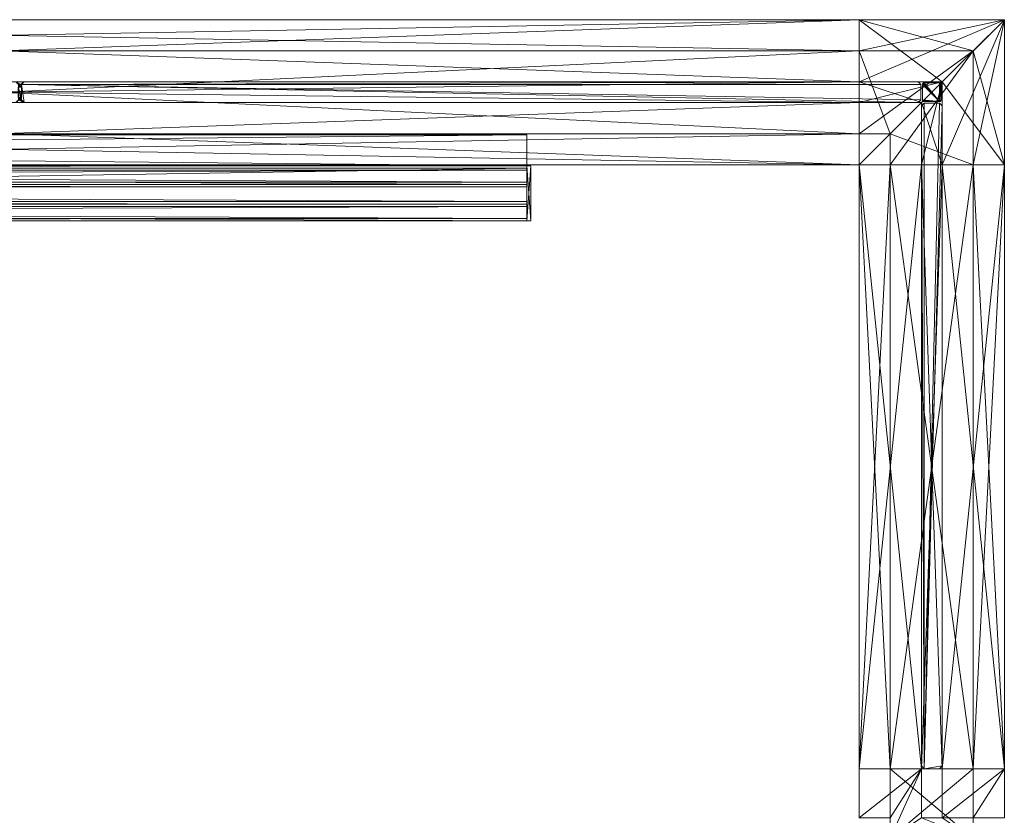
# Model space of a CAD drawing. Units: inches. Extents: x -12 to 184, y 0 to 503.
# Drawn here: x 160 to 184, y 484 to 503 of the extents above; entities that cross this region are included whole.
import ezdxf

# ---------------------------------------------------------------- set-up
doc = ezdxf.new("R2010")
doc.units = ezdxf.units.IN
doc.header["$MEASUREMENT"] = 0
doc.layers.add('CET Default', color=7, linetype='Continuous')

# ---------------------------------------------------------------- blocks, each defined once
blk = doc.blocks.new('*C45')
at = {"layer": 'CET Default', "linetype": 'Continuous', "lineweight": 0}
mesh = blk.add_polyface(dxfattribs=at)
corners = [(0.5, -1, 107.5), (0.5, -1.75, 107.5), (1.685, -1.75, 107.5), (0.5, 1.75, 107.5), (1.685, 0.25, 107.5), (1.685, 1.75, 107.5), (0.5, 1, 107.5), (1.685, -0.25, 107.5), (0.5, -0.25, 107.5), (0.5, -0.25, 0.5), (1.685, -0.25, 0.5), (1.685, -1.75, 0.5), (0.5, -1.75, 0.5), (0.5, -1, 0.5), (0, -1, 107.5), (0, -1, 0.5), (0, 1, 107.5), (0, 1, 0.5), (0.5, 1, 0.5), (0.5, 1.75, 0.5), (1.685, 1.75, 0.5), (1.685, 0.25, 0.5), (0.5, 0.25, 107.5), (0.5, 0.25, 0.5)]
mesh.append_faces([[corners[k] for k in face] for face in [(13, 9, 11, 13), (0, 2, 8, 0)]], dxfattribs={"vtx0": -1, "vtx1": -1, "vtx2": -1, "vtx3": -1})
mesh.append_faces([[corners[k] for k in face] for face in [(18, 21, 17, 18), (17, 23, 15, 17), (15, 9, 13, 15), (19, 21, 18, 19)]], dxfattribs={"vtx0": -1, "vtx1": -1, "vtx3": -1})
mesh.append_faces([[corners[k] for k in face] for face in [(17, 21, 23, 17), (15, 23, 9, 15), (16, 22, 4, 16), (14, 8, 22, 14)]], dxfattribs={"vtx0": -1, "vtx2": -1, "vtx3": -1})
mesh.append_faces([[corners[k] for k in face] for face in [(3, 4, 5, 3), (9, 7, 10, 9), (10, 2, 11, 10), (11, 1, 12, 11), (12, 0, 13, 12), (13, 14, 15, 13), (15, 16, 17, 15), (17, 6, 18, 17), (18, 3, 19, 18), (19, 5, 20, 19), (20, 4, 21, 20), (21, 22, 23, 21), (23, 8, 9, 23), (13, 11, 12, 13), (11, 9, 10, 11)]], dxfattribs={"vtx0": -1, "vtx3": -1})
mesh.append_faces([[corners[k] for k in face] for face in [(3, 6, 4, 3), (6, 16, 4, 6), (16, 14, 22, 16), (14, 0, 8, 14)]], dxfattribs={"vtx1": -1, "vtx2": -1})
mesh.append_faces([[corners[k] for k in face] for face in [(0, 1, 2, 0), (2, 7, 8, 2), (9, 8, 7, 9), (10, 7, 2, 10), (11, 2, 1, 11), (12, 1, 0, 12), (13, 0, 14, 13), (15, 14, 16, 15), (17, 16, 6, 17), (18, 6, 3, 18), (19, 3, 5, 19), (20, 5, 4, 20), (21, 4, 22, 21), (23, 22, 8, 23), (19, 20, 21, 19)]], dxfattribs={"vtx2": -1})
mesh = blk.add_polyface(dxfattribs=at)
corners = [(1.685, -0.25, 107.5), (16.25, -0.25, 107.5), (16.25, -0.25, 106.315), (1.685, -0.25, 106.315), (16.25, -1.75, 106.315), (1.685, -1.75, 106.315), (16.25, -1.75, 107.5), (1.685, -1.75, 107.5), (16.25, -1, 107.5), (1.685, -1, 107.5), (16.25, -1, 108), (1.685, -1, 108), (16.25, 1, 108), (1.685, 1, 108), (16.25, 1, 107.5), (1.685, 1, 107.5), (16.25, 1.75, 107.5), (1.685, 1.75, 107.5), (16.25, 1.75, 106.315), (1.685, 1.75, 106.315), (16.25, 0.25, 106.315), (1.685, 0.25, 106.315), (16.25, 0.25, 107.5), (1.685, 0.25, 107.5)]
mesh.append_faces([[corners[k] for k in face] for face in [(23, 11, 15, 23), (22, 10, 1, 22)]], dxfattribs={"vtx0": -1, "vtx1": -1, "vtx3": -1})
mesh.append_faces([[corners[k] for k in face] for face in [(0, 2, 3, 0), (3, 4, 5, 3), (5, 6, 7, 5), (7, 8, 9, 7), (9, 10, 11, 9), (11, 12, 13, 11), (13, 14, 15, 13), (15, 16, 17, 15), (17, 18, 19, 17), (19, 20, 21, 19), (21, 22, 23, 21), (23, 1, 0, 23), (23, 19, 21, 23), (7, 3, 5, 7), (15, 11, 13, 15), (22, 18, 16, 22), (1, 10, 8, 1)]], dxfattribs={"vtx0": -1, "vtx3": -1})
mesh.append_faces([[corners[k] for k in face] for face in [(0, 3, 7, 0), (1, 6, 2, 1)]], dxfattribs={"vtx1": -1})
mesh.append_faces([[corners[k] for k in face] for face in [(23, 0, 11, 23), (22, 14, 10, 22)]], dxfattribs={"vtx1": -1, "vtx2": -1})
mesh.append_faces([[corners[k] for k in face] for face in [(0, 1, 2, 0), (3, 2, 4, 3), (5, 4, 6, 5), (7, 6, 8, 7), (9, 8, 10, 9), (11, 10, 12, 11), (13, 12, 14, 13), (15, 14, 16, 15), (17, 16, 18, 17), (19, 18, 20, 19), (21, 20, 22, 21), (23, 22, 1, 23), (23, 17, 19, 23), (0, 9, 11, 0), (22, 20, 18, 22), (6, 4, 2, 6), (14, 12, 10, 14)]], dxfattribs={"vtx2": -1})
mesh = blk.add_polyface(dxfattribs=at)
corners = [(1.685, 0.25, 0.5), (16.25, 0.25, 0.5), (16.25, 0.25, 1.685), (1.685, 0.25, 1.685), (16.25, 1.75, 1.685), (1.685, 1.75, 1.685), (16.25, 1.75, 0.5), (1.685, 1.75, 0.5), (16.25, 1, 0.5), (1.685, 1, 0.5), (16.25, 1), (1.685, 1), (16.25, -1), (1.685, -1), (16.25, -1, 0.5), (1.685, -1, 0.5), (16.25, -1.75, 0.5), (1.685, -1.75, 0.5), (16.25, -1.75, 1.685), (1.685, -1.75, 1.685), (16.25, -0.25, 1.685), (1.685, -0.25, 1.685), (16.25, -0.25, 0.5), (1.685, -0.25, 0.5)]
mesh.append_faces([[corners[k] for k in face] for face in [(0, 5, 9, 0)]], dxfattribs={"vtx0": -1, "vtx1": -1, "vtx3": -1})
mesh.append_faces([[corners[k] for k in face] for face in [(21, 15, 17, 21), (20, 16, 14, 20)]], dxfattribs={"vtx0": -1, "vtx2": -1, "vtx3": -1})
mesh.append_faces([[corners[k] for k in face] for face in [(0, 2, 3, 0), (3, 4, 5, 3), (5, 6, 7, 5), (7, 8, 9, 7), (9, 10, 11, 9), (11, 12, 13, 11), (13, 14, 15, 13), (15, 16, 17, 15), (17, 18, 19, 17), (19, 20, 21, 19), (21, 22, 23, 21), (23, 1, 0, 23), (21, 17, 19, 21), (9, 13, 15, 9), (9, 5, 7, 9), (1, 4, 2, 1), (20, 14, 22, 20), (8, 12, 10, 8)]], dxfattribs={"vtx0": -1, "vtx3": -1})
mesh.append_faces([[corners[k] for k in face] for face in [(1, 8, 4, 1)]], dxfattribs={"vtx1": -1, "vtx2": -1})
mesh.append_faces([[corners[k] for k in face] for face in [(0, 1, 2, 0), (3, 2, 4, 3), (5, 4, 6, 5), (7, 6, 8, 7), (9, 8, 10, 9), (11, 10, 12, 11), (13, 12, 14, 13), (15, 14, 16, 15), (17, 16, 18, 17), (19, 18, 20, 19), (21, 20, 22, 21), (23, 22, 1, 23), (0, 3, 5, 0), (21, 23, 15, 21), (9, 11, 13, 9), (20, 18, 16, 20), (8, 14, 12, 8), (8, 6, 4, 8)]], dxfattribs={"vtx2": -1})
mesh = blk.add_polyface(dxfattribs=at)
corners = [(1.685, 1, 107.5), (0, 1, 107.5), (0, 1, 108), (1.685, 1, 108), (0, -1, 107.5), (0, -1, 108), (1.685, -1, 107.5), (1.685, -1, 108)]
mesh.append_faces([[corners[k] for k in face] for face in [(0, 2, 3, 0), (1, 5, 2, 1), (1, 6, 4, 1), (5, 3, 2, 5), (4, 7, 5, 4), (6, 3, 7, 6)]], dxfattribs={"vtx0": -1, "vtx3": -1})
mesh.append_faces([[corners[k] for k in face] for face in [(0, 1, 2, 0), (1, 4, 5, 1), (1, 0, 6, 1), (5, 7, 3, 5), (4, 6, 7, 4), (6, 0, 3, 6)]], dxfattribs={"vtx2": -1})
mesh = blk.add_polyface(dxfattribs=at)
corners = [(1.685, 1), (0, 1), (0, 1, 0.5), (1.685, 1, 0.5), (0, -1), (0, -1, 0.5), (1.685, -1), (1.685, -1, 0.5)]
mesh.append_faces([[corners[k] for k in face] for face in [(0, 2, 3, 0), (1, 5, 2, 1), (1, 6, 4, 1), (5, 3, 2, 5), (4, 7, 5, 4), (6, 3, 7, 6)]], dxfattribs={"vtx0": -1, "vtx3": -1})
mesh.append_faces([[corners[k] for k in face] for face in [(0, 1, 2, 0), (1, 4, 5, 1), (1, 0, 6, 1), (5, 7, 3, 5), (4, 6, 7, 4), (6, 0, 3, 6)]], dxfattribs={"vtx2": -1})
mesh = blk.add_polyface(dxfattribs=at)
corners = [(1.685, 0, 0.863), (1.685, 0, 107.137), (1.685, 0.185, 107.137), (1.685, 0.185, 0.863), (1.75, 0.25, 107.137), (1.75, 0.25, 0.863), (17.673, 0.25, 107.137), (17.673, 0.25, 0.863), (17.738, 0.185, 107.137), (17.738, 0.185, 0.863), (17.738, -0.185, 107.137), (17.738, -0.185, 0.863), (17.673, -0.25, 107.137), (17.673, -0.25, 0.863), (1.75, -0.25, 107.137), (1.75, -0.25, 0.863), (1.685, -0.185, 107.137), (1.685, -0.185, 0.863)]
mesh.append_faces([[corners[k] for k in face] for face in [(17, 1, 0, 17)]], dxfattribs={"vtx0": -1, "vtx1": -1, "vtx3": -1})
mesh.append_faces([[corners[k] for k in face] for face in [(0, 1, 2, 0), (3, 7, 9, 3), (3, 9, 11, 3), (3, 11, 13, 3), (3, 13, 15, 3), (2, 8, 6, 2), (2, 10, 8, 2), (2, 12, 10, 2), (2, 14, 12, 2)]], dxfattribs={"vtx0": -1, "vtx2": -1, "vtx3": -1})
mesh.append_faces([[corners[k] for k in face] for face in [(0, 2, 3, 0), (3, 4, 5, 3), (5, 6, 7, 5), (7, 8, 9, 7), (9, 10, 11, 9), (11, 12, 13, 11), (13, 14, 15, 13), (15, 16, 17, 15), (3, 15, 17, 3), (2, 6, 4, 2)]], dxfattribs={"vtx0": -1, "vtx3": -1})
mesh.append_faces([[corners[k] for k in face] for face in [(3, 2, 4, 3), (5, 4, 6, 5), (7, 6, 8, 7), (9, 8, 10, 9), (11, 10, 12, 11), (13, 12, 14, 13), (15, 14, 16, 15), (17, 16, 1, 17), (3, 5, 7, 3), (2, 16, 14, 2)]], dxfattribs={"vtx2": -1})
blk = doc.blocks.new('*C46')
at = {"layer": 'CET Default', "linetype": 'Continuous', "lineweight": 0, "rotation": 89.99999999999812}
blk.add_blockref('*C45', (266.146, 54.311), dxfattribs=at)
blk = doc.blocks.new('*C42')
at = {"layer": 'CET Default', "linetype": 'Continuous', "lineweight": 0}
mesh = blk.add_polyface(dxfattribs=at)
corners = [(148.858, -0.25, 107.5), (190.25, -0.25, 107.5), (190.25, -0.25, 106.315), (148.858, -0.25, 106.315), (190.25, -1.75, 106.315), (148.858, -1.75, 106.315), (190.25, -1.75, 107.5), (148.858, -1.75, 107.5), (190.25, -1, 107.5), (148.858, -1, 107.5), (190.25, -1, 108), (148.858, -1, 108), (190.25, 1, 108), (148.858, 1, 108), (190.25, 1, 107.5), (148.858, 1, 107.5), (190.25, 1.75, 107.5), (148.858, 1.75, 107.5), (190.25, 1.75, 106.315), (148.858, 1.75, 106.315), (190.25, 0.25, 106.315), (148.858, 0.25, 106.315), (190.25, 0.25, 107.5), (148.858, 0.25, 107.5)]
mesh.append_faces([[corners[k] for k in face] for face in [(23, 11, 15, 23), (22, 10, 1, 22)]], dxfattribs={"vtx0": -1, "vtx1": -1, "vtx3": -1})
mesh.append_faces([[corners[k] for k in face] for face in [(0, 2, 3, 0), (3, 4, 5, 3), (5, 6, 7, 5), (7, 8, 9, 7), (9, 10, 11, 9), (11, 12, 13, 11), (13, 14, 15, 13), (15, 16, 17, 15), (17, 18, 19, 17), (19, 20, 21, 19), (21, 22, 23, 21), (23, 1, 0, 23), (23, 19, 21, 23), (7, 3, 5, 7), (15, 11, 13, 15), (22, 18, 16, 22), (1, 10, 8, 1)]], dxfattribs={"vtx0": -1, "vtx3": -1})
mesh.append_faces([[corners[k] for k in face] for face in [(0, 3, 7, 0), (1, 6, 2, 1)]], dxfattribs={"vtx1": -1})
mesh.append_faces([[corners[k] for k in face] for face in [(23, 0, 11, 23), (22, 14, 10, 22)]], dxfattribs={"vtx1": -1, "vtx2": -1})
mesh.append_faces([[corners[k] for k in face] for face in [(0, 1, 2, 0), (3, 2, 4, 3), (5, 4, 6, 5), (7, 6, 8, 7), (9, 8, 10, 9), (11, 10, 12, 11), (13, 12, 14, 13), (15, 14, 16, 15), (17, 16, 18, 17), (19, 18, 20, 19), (21, 20, 22, 21), (23, 22, 1, 23), (23, 17, 19, 23), (0, 9, 11, 0), (22, 20, 18, 22), (6, 4, 2, 6), (14, 12, 10, 14)]], dxfattribs={"vtx2": -1})
mesh = blk.add_polyface(dxfattribs=at)
corners = [(148.858, 0.25, 0.5), (190.25, 0.25, 0.5), (190.25, 0.25, 1.685), (148.858, 0.25, 1.685), (190.25, 1.75, 1.685), (148.858, 1.75, 1.685), (190.25, 1.75, 0.5), (148.858, 1.75, 0.5), (190.25, 1, 0.5), (148.858, 1, 0.5), (190.25, 1), (148.858, 1), (190.25, -1), (148.858, -1), (190.25, -1, 0.5), (148.858, -1, 0.5), (190.25, -1.75, 0.5), (148.858, -1.75, 0.5), (190.25, -1.75, 1.685), (148.858, -1.75, 1.685), (190.25, -0.25, 1.685), (148.858, -0.25, 1.685), (190.25, -0.25, 0.5), (148.858, -0.25, 0.5)]
mesh.append_faces([[corners[k] for k in face] for face in [(0, 5, 9, 0)]], dxfattribs={"vtx0": -1, "vtx1": -1, "vtx3": -1})
mesh.append_faces([[corners[k] for k in face] for face in [(21, 15, 17, 21), (20, 16, 14, 20)]], dxfattribs={"vtx0": -1, "vtx2": -1, "vtx3": -1})
mesh.append_faces([[corners[k] for k in face] for face in [(0, 2, 3, 0), (3, 4, 5, 3), (5, 6, 7, 5), (7, 8, 9, 7), (9, 10, 11, 9), (11, 12, 13, 11), (13, 14, 15, 13), (15, 16, 17, 15), (17, 18, 19, 17), (19, 20, 21, 19), (21, 22, 23, 21), (23, 1, 0, 23), (21, 17, 19, 21), (9, 13, 15, 9), (9, 5, 7, 9), (1, 4, 2, 1), (20, 14, 22, 20), (8, 12, 10, 8)]], dxfattribs={"vtx0": -1, "vtx3": -1})
mesh.append_faces([[corners[k] for k in face] for face in [(1, 8, 4, 1)]], dxfattribs={"vtx1": -1, "vtx2": -1})
mesh.append_faces([[corners[k] for k in face] for face in [(0, 1, 2, 0), (3, 2, 4, 3), (5, 4, 6, 5), (7, 6, 8, 7), (9, 8, 10, 9), (11, 10, 12, 11), (13, 12, 14, 13), (15, 14, 16, 15), (17, 16, 18, 17), (19, 18, 20, 19), (21, 20, 22, 21), (23, 22, 1, 23), (0, 3, 5, 0), (21, 23, 15, 21), (9, 11, 13, 9), (20, 18, 16, 20), (8, 14, 12, 8), (8, 6, 4, 8)]], dxfattribs={"vtx2": -1})
mesh = blk.add_polyface(dxfattribs=at)
corners = [(192.25, -1.75, 1.685), (192.25, 0.25, 1.685), (192.25, -1.75, 0.5), (192.25, 0.25, 0.5), (190.25, 0.25, 1.685), (190.25, 0.25, 0.5), (191.75, -1.75, 0.5), (191.75, -0.25, 0.5), (190.25, -0.25, 0.5), (191.75, -1.75, 1.685), (191.75, -0.25, 1.685), (190.25, -0.25, 1.685), (190.25, -1.75, 1.685), (190.25, -1.75, 0.5), (191, -1, 0.5), (191, -1.75, 0.5), (190.25, -1, 0.5), (191, -1.75), (191, -1), (190.25, -1), (193, -1.75), (193, 1), (190.25, 1), (193, -1.75, 0.5), (193, 1, 0.5), (190.25, 1, 0.5), (193.75, -1.75, 0.5), (193.75, 1.75, 0.5), (190.25, 1.75, 0.5), (193.75, -1.75, 1.685), (193.75, 1.75, 1.685), (190.25, 1.75, 1.685)]
mesh.append_faces([[corners[k] for k in face] for face in [(3, 7, 6, 3), (18, 21, 20, 18), (24, 27, 26, 24), (30, 1, 0, 30)]], dxfattribs={"vtx0": -1, "vtx2": -1, "vtx3": -1})
mesh.append_faces([[corners[k] for k in face] for face in [(13, 14, 15, 13)]], dxfattribs={"vtx0": -1, "vtx3": -1})
mesh.append_faces([[corners[k] for k in face] for face in [(0, 1, 2, 0), (1, 4, 3, 1), (2, 3, 6, 2), (6, 7, 9, 6), (7, 8, 10, 7), (9, 10, 12, 9), (15, 14, 17, 15), (14, 16, 18, 14), (17, 18, 20, 17), (20, 21, 23, 20), (21, 22, 24, 21), (23, 24, 26, 23), (26, 27, 29, 26), (27, 28, 30, 27), (29, 30, 0, 29)]], dxfattribs={"vtx1": -1})
mesh.append_faces([[corners[k] for k in face] for face in [(3, 5, 7, 3), (18, 19, 21, 18), (24, 25, 27, 24), (30, 31, 1, 30)]], dxfattribs={"vtx1": -1, "vtx2": -1})
mesh.append_faces([[corners[k] for k in face] for face in [(1, 3, 2, 1), (4, 5, 3, 4), (5, 8, 7, 5), (7, 10, 9, 7), (8, 11, 10, 8), (10, 11, 12, 10), (13, 16, 14, 13), (14, 18, 17, 14), (16, 19, 18, 16), (19, 22, 21, 19), (21, 24, 23, 21), (22, 25, 24, 22), (25, 28, 27, 25), (27, 30, 29, 27), (28, 31, 30, 28), (31, 4, 1, 31)]], dxfattribs={"vtx2": -1})
mesh = blk.add_polyface(dxfattribs=at)
corners = [(191.75, -1.75, 106.315), (191.75, -0.25, 106.315), (191.75, -1.75, 107.5), (191.75, -0.25, 107.5), (190.25, -0.25, 106.315), (190.25, -0.25, 107.5), (192.25, -1.75, 107.5), (192.25, 0.25, 107.5), (190.25, 0.25, 107.5), (192.25, -1.75, 106.315), (192.25, 0.25, 106.315), (190.25, 0.25, 106.315), (193.75, -1.75, 106.315), (193.75, 1.75, 106.315), (190.25, 1.75, 106.315), (193.75, -1.75, 107.5), (193.75, 1.75, 107.5), (190.25, 1.75, 107.5), (193, -1.75, 107.5), (193, 1, 107.5), (190.25, 1, 107.5), (193, -1.75, 108), (193, 1, 108), (190.25, 1, 108), (191, -1.75, 108), (191, -1, 108), (190.25, -1, 108), (191, -1.75, 107.5), (191, -1, 107.5), (190.25, -1, 107.5), (190.25, -1.75, 107.5), (190.25, -1.75, 106.315)]
mesh.append_faces([[corners[k] for k in face] for face in [(3, 7, 6, 3), (10, 13, 12, 10), (16, 19, 18, 16), (22, 25, 24, 22)]], dxfattribs={"vtx0": -1, "vtx2": -1, "vtx3": -1})
mesh.append_faces([[corners[k] for k in face] for face in [(31, 1, 0, 31)]], dxfattribs={"vtx0": -1, "vtx3": -1})
mesh.append_faces([[corners[k] for k in face] for face in [(0, 1, 2, 0), (1, 4, 3, 1), (2, 3, 6, 2), (6, 7, 9, 6), (7, 8, 10, 7), (9, 10, 12, 9), (12, 13, 15, 12), (13, 14, 16, 13), (15, 16, 18, 15), (18, 19, 21, 18), (19, 20, 22, 19), (21, 22, 24, 21), (24, 25, 27, 24), (25, 26, 28, 25), (27, 28, 30, 27)]], dxfattribs={"vtx1": -1})
mesh.append_faces([[corners[k] for k in face] for face in [(3, 5, 7, 3), (10, 11, 13, 10), (16, 17, 19, 16), (22, 23, 25, 22)]], dxfattribs={"vtx1": -1, "vtx2": -1})
mesh.append_faces([[corners[k] for k in face] for face in [(1, 3, 2, 1), (4, 5, 3, 4), (5, 8, 7, 5), (7, 10, 9, 7), (8, 11, 10, 8), (11, 14, 13, 11), (13, 16, 15, 13), (14, 17, 16, 14), (17, 20, 19, 17), (19, 22, 21, 19), (20, 23, 22, 20), (23, 26, 25, 23), (25, 28, 27, 25), (26, 29, 28, 26), (28, 29, 30, 28), (31, 4, 1, 31)]], dxfattribs={"vtx2": -1})
mesh = blk.add_polyface(dxfattribs=at)
corners = [(170.053, 0.125, 1.113), (169.973, 0.125, 1.113), (170.053, -0.125, 1.113), (170.038, -0.125, 1.113), (169.988, -0.125, 1.113), (170.038, -0.185, 1.113), (169.988, -0.185, 1.113), (170.103, -0.25, 1.113), (169.923, -0.25, 1.113), (170.038, 0.125, 1.113), (169.988, 0.185, 1.113), (169.988, 0.125, 1.113), (170.038, 0.185, 1.113), (169.923, 0.25, 1.113), (170.103, 0.25, 1.113), (169.973, -0.125, 1.113), (170.054, 0.125, 106.887), (170.054, -0.125, 106.887), (169.974, 0.125, 106.887), (170.038, -0.125, 106.887), (169.989, -0.125, 106.887), (170.038, -0.185, 106.887), (169.989, -0.185, 106.887), (170.104, -0.25, 106.887), (169.924, -0.25, 106.887), (170.038, 0.125, 106.887), (169.989, 0.125, 106.887), (169.989, 0.185, 106.887), (170.038, 0.185, 106.887), (169.924, 0.25, 106.887), (170.104, 0.25, 106.887), (169.974, -0.125, 106.887)]
mesh.append_faces([[corners[k] for k in face] for face in [(1, 4, 3, 1), (18, 19, 20, 18)]], dxfattribs={"vtx0": -1, "vtx1": -1, "vtx2": -1, "vtx3": -1})
mesh.append_faces([[corners[k] for k in face] for face in [(20, 21, 22, 20), (25, 27, 28, 25)]], dxfattribs={"vtx0": -1, "vtx1": -1, "vtx3": -1})
mesh.append_faces([[corners[k] for k in face] for face in [(1, 3, 2, 1), (4, 5, 3, 4), (6, 7, 5, 6), (12, 13, 10, 12), (18, 17, 19, 18), (20, 19, 21, 20), (22, 21, 23, 22), (28, 27, 29, 28)]], dxfattribs={"vtx0": -1, "vtx2": -1, "vtx3": -1})
mesh.append_faces([[corners[k] for k in face] for face in [(9, 10, 11, 9), (22, 23, 24, 22), (28, 29, 30, 28), (18, 20, 31, 18), (7, 21, 5, 7), (5, 19, 3, 5), (3, 17, 2, 3), (2, 16, 0, 2), (0, 25, 9, 0), (9, 28, 12, 9), (12, 30, 14, 12), (14, 29, 13, 14), (13, 27, 10, 13), (10, 26, 11, 10), (11, 18, 1, 11), (1, 31, 15, 1), (15, 20, 4, 15), (4, 22, 6, 4), (6, 24, 8, 6), (8, 23, 7, 8)]], dxfattribs={"vtx0": -1, "vtx3": -1})
mesh.append_faces([[corners[k] for k in face] for face in [(0, 1, 2, 0), (16, 17, 18, 16)]], dxfattribs={"vtx1": -1})
mesh.append_faces([[corners[k] for k in face] for face in [(4, 6, 5, 4), (9, 12, 10, 9)]], dxfattribs={"vtx1": -1, "vtx2": -1})
mesh.append_faces([[corners[k] for k in face] for face in [(6, 8, 7, 6), (12, 14, 13, 12), (1, 15, 4, 1), (25, 26, 27, 25), (7, 23, 21, 7), (5, 21, 19, 5), (3, 19, 17, 3), (2, 17, 16, 2), (0, 16, 25, 0), (9, 25, 28, 9), (12, 28, 30, 12), (14, 30, 29, 14), (13, 29, 27, 13), (10, 27, 26, 10), (11, 26, 18, 11), (1, 18, 31, 1), (15, 31, 20, 15), (4, 20, 22, 4), (6, 22, 24, 6), (8, 24, 23, 8)]], dxfattribs={"vtx2": -1})
mesh = blk.add_polyface(dxfattribs=at)
corners = [(170.053, 0, 0.863), (170.053, 0, 107.137), (170.053, 0.185, 107.137), (170.053, 0.185, 0.863), (170.118, 0.25, 107.137), (170.118, 0.25, 0.863), (191.676, 0.25, 107.137), (191.676, 0.25, 0.863), (191.741, 0.185, 107.137), (191.741, 0.185, 0.863), (191.741, -0.185, 107.137), (191.741, -0.185, 0.863), (191.676, -0.25, 107.137), (191.676, -0.25, 0.863), (170.118, -0.25, 107.137), (170.118, -0.25, 0.863), (170.053, -0.185, 107.137), (170.053, -0.185, 0.863)]
mesh.append_faces([[corners[k] for k in face] for face in [(17, 1, 0, 17)]], dxfattribs={"vtx0": -1, "vtx1": -1, "vtx3": -1})
mesh.append_faces([[corners[k] for k in face] for face in [(0, 1, 2, 0), (3, 7, 9, 3), (3, 9, 11, 3), (3, 11, 13, 3), (3, 13, 15, 3), (2, 8, 6, 2), (2, 10, 8, 2), (2, 12, 10, 2), (2, 14, 12, 2)]], dxfattribs={"vtx0": -1, "vtx2": -1, "vtx3": -1})
mesh.append_faces([[corners[k] for k in face] for face in [(0, 2, 3, 0), (3, 4, 5, 3), (5, 6, 7, 5), (7, 8, 9, 7), (9, 10, 11, 9), (11, 12, 13, 11), (13, 14, 15, 13), (15, 16, 17, 15), (3, 15, 17, 3), (2, 6, 4, 2)]], dxfattribs={"vtx0": -1, "vtx3": -1})
mesh.append_faces([[corners[k] for k in face] for face in [(3, 2, 4, 3), (5, 4, 6, 5), (7, 6, 8, 7), (9, 8, 10, 9), (11, 10, 12, 11), (13, 12, 14, 13), (15, 14, 16, 15), (17, 16, 1, 17), (3, 5, 7, 3), (2, 16, 14, 2)]], dxfattribs={"vtx2": -1})
mesh = blk.add_polyface(dxfattribs=at)
corners = [(192.185, -0.225, 1.113), (192.185, -0.225, 106.887), (192.194, -0.224, 106.887), (192.194, -0.224, 1.113), (192.202, -0.221, 106.887), (192.202, -0.221, 1.113), (192.21, -0.216, 106.887), (192.21, -0.216, 1.113), (192.216, -0.21, 106.887), (192.216, -0.21, 1.113), (192.221, -0.202, 106.887), (192.221, -0.202, 1.113), (192.224, -0.194, 106.887), (192.224, -0.194, 1.113), (192.225, -0.185, 106.887), (192.225, -0.185, 1.113), (192.225, 0.185, 106.887), (192.225, 0.185, 1.113), (192.224, 0.194, 106.887), (192.224, 0.194, 1.113), (192.221, 0.202, 106.887), (192.221, 0.202, 1.113), (192.216, 0.21, 106.887), (192.216, 0.21, 1.113), (192.21, 0.216, 106.887), (192.21, 0.216, 1.113), (192.202, 0.221, 106.887), (192.202, 0.221, 1.113), (192.194, 0.224, 106.887), (192.194, 0.224, 1.113), (192.185, 0.225, 106.887), (192.185, 0.225, 1.113), (191.815, 0.225, 106.887), (191.815, 0.225, 1.113), (191.805, 0.224, 106.887), (191.805, 0.224, 1.113), (191.795, 0.22, 106.887), (191.795, 0.22, 1.113), (191.787, 0.213, 106.887), (191.787, 0.213, 1.113), (191.78, 0.205, 106.887), (191.78, 0.205, 1.113), (191.776, 0.195, 106.887), (191.776, 0.195, 1.113), (191.775, 0.185, 106.887), (191.775, 0.185, 1.113), (191.775, -0.185, 106.887), (191.775, -0.185, 1.113), (191.776, -0.195, 106.887), (191.776, -0.195, 1.113), (191.78, -0.205, 106.887), (191.78, -0.205, 1.113), (191.787, -0.213, 106.887), (191.787, -0.213, 1.113), (191.795, -0.22, 106.887), (191.795, -0.22, 1.113), (191.805, -0.224, 106.887), (191.805, -0.224, 1.113), (191.815, -0.225, 106.887), (191.815, -0.225, 1.113)]
mesh.append_faces([[corners[k] for k in face] for face in [(0, 15, 17, 0), (0, 17, 19, 0), (1, 16, 14, 1), (1, 18, 16, 1)]])
mesh.append_faces([[corners[k] for k in face] for face in [(0, 5, 7, 0), (0, 7, 9, 0), (0, 9, 11, 0), (0, 11, 13, 0), (0, 21, 23, 0), (0, 23, 25, 0), (0, 25, 27, 0), (0, 27, 29, 0), (0, 29, 31, 0), (0, 31, 33, 0), (0, 33, 35, 0), (0, 35, 37, 0), (0, 37, 39, 0), (0, 39, 41, 0), (0, 41, 43, 0), (0, 43, 45, 0), (0, 45, 47, 0), (0, 47, 49, 0), (0, 49, 51, 0), (0, 51, 53, 0), (1, 6, 4, 1), (1, 8, 6, 1), (1, 10, 8, 1), (1, 12, 10, 1), (1, 22, 20, 1), (1, 24, 22, 1), (1, 26, 24, 1), (1, 28, 26, 1), (1, 30, 28, 1), (1, 32, 30, 1), (1, 34, 32, 1), (1, 36, 34, 1), (1, 38, 36, 1), (1, 40, 38, 1), (1, 42, 40, 1), (1, 44, 42, 1), (1, 46, 44, 1), (1, 48, 46, 1), (1, 50, 48, 1), (1, 52, 50, 1)]], dxfattribs={"vtx0": -1, "vtx2": -1, "vtx3": -1})
mesh.append_faces([[corners[k] for k in face] for face in [(0, 2, 3, 0), (3, 4, 5, 3), (5, 6, 7, 5), (7, 8, 9, 7), (9, 10, 11, 9), (11, 12, 13, 11), (13, 14, 15, 13), (15, 16, 17, 15), (17, 18, 19, 17), (19, 20, 21, 19), (21, 22, 23, 21), (23, 24, 25, 23), (25, 26, 27, 25), (27, 28, 29, 27), (29, 30, 31, 29), (31, 32, 33, 31), (33, 34, 35, 33), (35, 36, 37, 35), (37, 38, 39, 37), (39, 40, 41, 39), (41, 42, 43, 41), (43, 44, 45, 43), (45, 46, 47, 45), (47, 48, 49, 47), (49, 50, 51, 49), (51, 52, 53, 51), (53, 54, 55, 53), (55, 56, 57, 55), (57, 58, 59, 57), (59, 1, 0, 59), (0, 13, 15, 0), (0, 53, 55, 0), (0, 57, 59, 0), (1, 4, 2, 1), (1, 20, 18, 1), (1, 56, 54, 1)]], dxfattribs={"vtx0": -1, "vtx3": -1})
mesh.append_faces([[corners[k] for k in face] for face in [(0, 1, 2, 0), (3, 2, 4, 3), (5, 4, 6, 5), (7, 6, 8, 7), (9, 8, 10, 9), (11, 10, 12, 11), (13, 12, 14, 13), (15, 14, 16, 15), (17, 16, 18, 17), (19, 18, 20, 19), (21, 20, 22, 21), (23, 22, 24, 23), (25, 24, 26, 25), (27, 26, 28, 27), (29, 28, 30, 29), (31, 30, 32, 31), (33, 32, 34, 33), (35, 34, 36, 35), (37, 36, 38, 37), (39, 38, 40, 39), (41, 40, 42, 41), (43, 42, 44, 43), (45, 44, 46, 45), (47, 46, 48, 47), (49, 48, 50, 49), (51, 50, 52, 51), (53, 52, 54, 53), (55, 54, 56, 55), (57, 56, 58, 57), (59, 58, 1, 59), (0, 3, 5, 0), (0, 19, 21, 0), (0, 55, 57, 0), (1, 14, 12, 1), (1, 54, 52, 1), (1, 58, 56, 1)]], dxfattribs={"vtx2": -1})
mesh = blk.add_polyface(dxfattribs=at)
corners = [(105.173, -2.699, 107.543), (105.173, -2.699, 107.445), (105.173, -2.639, 107.445), (105.173, -2.285, 107.543), (105.173, -2.225, 107.445), (105.173, -2.225, 107.543), (105.173, -2.285, 107.445), (105.173, -1.774, 106.315), (105.173, -2.167, 106.395), (105.173, -2.167, 106.315), (105.173, -1.882, 106.419), (105.173, -1.882, 106.615), (105.173, -1.834, 106.615), (105.173, -1.774, 107.5), (105.173, -1.834, 107.543), (105.173, -1.025, 107.5), (105.173, -1.774, 107.56), (105.173, -1.834, 107.92), (105.173, -3.042, 107.92), (105.173, -1.834, 108), (105.173, -1.774, 108), (105.173, -1.025, 107.56), (105.173, -3.042, 108), (105.173, -3.102, 108), (182.236, -3.102, 106.315), (182.236, -3.102, 108), (182.236, -3.042, 107.92), (182.236, -3.042, 107.543), (182.236, -3.042, 106.419), (182.236, -2.757, 106.395), (182.236, -2.757, 106.315), (182.236, -1.774, 107.56), (182.236, -1.834, 107.543), (182.236, -2.699, 107.543), (182.236, -2.639, 107.543), (182.236, -2.639, 107.445), (182.236, -2.699, 107.445), (182.236, -2.285, 107.543), (182.236, -2.225, 107.543), (182.236, -2.225, 107.445), (182.236, -2.285, 107.445), (182.236, -1.774, 106.315), (182.236, -2.167, 106.315), (182.236, -2.167, 106.395), (182.236, -1.882, 106.419), (182.236, -1.882, 106.615), (182.236, -1.834, 106.615), (182.236, -1.774, 107.5), (182.236, -1.025, 107.5), (182.236, -1.834, 107.92), (182.236, -1.834, 108), (182.236, -1.774, 108), (182.236, -1.025, 107.56), (182.236, -3.042, 108), (105.173, -2.639, 107.543), (105.173, -3.042, 107.543), (105.173, -3.042, 106.419), (105.173, -2.757, 106.395), (105.173, -2.757, 106.315), (105.173, -3.102, 106.315)]
mesh.append_faces([[corners[k] for k in face] for face in [(14, 15, 16, 14), (24, 26, 27, 24), (27, 26, 31, 27), (32, 31, 48, 32), (59, 55, 18, 59), (55, 16, 18, 55)]], dxfattribs={"vtx0": -1, "vtx1": -1, "vtx2": -1, "vtx3": -1})
mesh.append_faces([[corners[k] for k in face] for face in [(27, 31, 32, 27), (41, 46, 47, 41), (32, 47, 46, 32), (59, 18, 23, 59)]], dxfattribs={"vtx0": -1, "vtx1": -1, "vtx3": -1})
mesh.append_faces([[corners[k] for k in face] for face in [(7, 10, 8, 7), (7, 11, 10, 7), (7, 12, 11, 7), (14, 13, 15, 14), (16, 17, 18, 16), (16, 19, 17, 16), (24, 27, 28, 24), (24, 28, 29, 24), (41, 43, 44, 41), (41, 44, 45, 41), (41, 45, 46, 41), (32, 48, 47, 32), (31, 26, 49, 31), (31, 49, 50, 31), (59, 56, 55, 59), (59, 57, 56, 59)]], dxfattribs={"vtx0": -1, "vtx2": -1, "vtx3": -1})
mesh.append_faces([[corners[k] for k in face] for face in [(3, 4, 5, 3), (7, 8, 9, 7), (24, 29, 30, 24), (33, 35, 36, 33), (37, 39, 40, 37), (31, 50, 51, 31), (48, 31, 52, 48), (26, 25, 53, 26), (23, 53, 25, 23), (22, 26, 53, 22), (18, 49, 26, 18), (17, 50, 49, 17), (19, 51, 50, 19), (20, 31, 51, 20), (16, 52, 31, 16), (21, 48, 52, 21), (15, 47, 48, 15), (13, 41, 47, 13), (7, 42, 41, 7), (9, 43, 42, 9), (8, 44, 43, 8), (10, 45, 44, 10), (11, 46, 45, 11), (12, 32, 46, 12), (14, 38, 32, 14), (5, 39, 38, 5), (4, 40, 39, 4), (6, 37, 40, 6), (3, 34, 37, 3), (54, 35, 34, 54), (2, 36, 35, 2), (1, 33, 36, 1), (0, 27, 33, 0), (55, 28, 27, 55), (56, 29, 28, 56), (57, 30, 29, 57), (58, 24, 30, 58), (59, 25, 24, 59), (0, 2, 54, 0)]], dxfattribs={"vtx0": -1, "vtx3": -1})
mesh.append_faces([[corners[k] for k in face] for face in [(7, 13, 12, 7), (14, 12, 13, 14), (24, 25, 26, 24), (55, 14, 16, 55)]], dxfattribs={"vtx1": -1, "vtx2": -1})
mesh.append_faces([[corners[k] for k in face] for face in [(0, 1, 2, 0), (3, 6, 4, 3), (16, 20, 19, 16), (15, 21, 16, 15), (18, 22, 23, 18), (33, 34, 35, 33), (37, 38, 39, 37), (41, 42, 43, 41), (23, 22, 53, 23), (22, 18, 26, 22), (18, 17, 49, 18), (17, 19, 50, 17), (19, 20, 51, 19), (20, 16, 31, 20), (16, 21, 52, 16), (21, 15, 48, 21), (15, 13, 47, 15), (13, 7, 41, 13), (7, 9, 42, 7), (9, 8, 43, 9), (8, 10, 44, 8), (10, 11, 45, 10), (11, 12, 46, 11), (12, 14, 32, 12), (14, 5, 38, 14), (5, 4, 39, 5), (4, 6, 40, 4), (6, 3, 37, 6), (3, 54, 34, 3), (54, 2, 35, 54), (2, 1, 36, 2), (1, 0, 33, 1), (0, 55, 27, 0), (55, 56, 28, 55), (56, 57, 29, 56), (57, 58, 30, 57), (58, 59, 24, 58), (59, 23, 25, 59), (59, 58, 57, 59)]], dxfattribs={"vtx2": -1})
mesh = blk.add_polyface(dxfattribs=at)
corners = [(182.336, -3.102, 106.315), (182.236, -3.102, 108), (182.236, -3.102, 106.315), (182.336, -3.102, 108), (182.236, -1.774, 108), (182.236, -1.774, 106.315), (182.336, -1.774, 106.315), (182.336, -1.774, 108)]
mesh.append_faces([[corners[k] for k in face] for face in [(0, 1, 2, 0), (2, 4, 5, 2), (2, 6, 0, 2), (4, 3, 7, 4), (5, 7, 6, 5), (6, 3, 0, 6)]], dxfattribs={"vtx0": -1, "vtx3": -1})
mesh.append_faces([[corners[k] for k in face] for face in [(0, 3, 1, 0), (2, 1, 4, 2), (2, 5, 6, 2), (4, 1, 3, 4), (5, 4, 7, 5), (6, 7, 3, 6)]], dxfattribs={"vtx2": -1})
blk = doc.blocks.new('*C41')
at = {"layer": 'CET Default', "linetype": 'Continuous', "lineweight": 0}
blk.add_blockref('*C42', (74.146, 72.311), dxfattribs=at)

msp = doc.modelspace()

# ---------------------------------------------------------------- block references
at = {"layer": 'CET Default', "linetype": 'Continuous', "lineweight": 0}
for name in ['*C41', '*C46']:
    msp.add_blockref(name, (-84.091, 429.415), dxfattribs=at)

doc.saveas('drawing.dxf')
